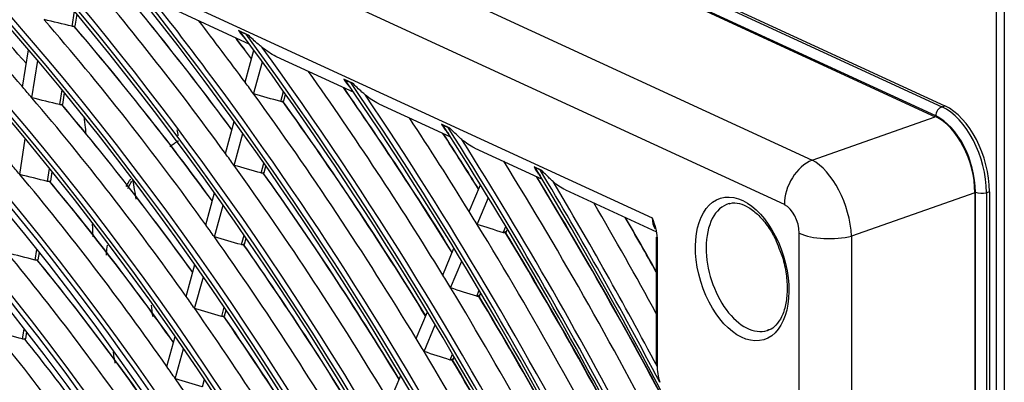
# Model space of a CAD drawing. Units: inches. Extents: x 7 to 10447, y 5 to 4190.
# Drawn here: x 2912 to 3038, y 3474 to 3520 of the extents above; entities that cross this region are included whole.
import ezdxf

# ---------------------------------------------------------------- set-up
doc = ezdxf.new("R2010")
doc.units = ezdxf.units.IN
doc.header["$MEASUREMENT"] = 0
doc.layers.add('LG-Product', color=3, linetype='Continuous')

msp = doc.modelspace()

# ---------------------------------------------------------------- linework, layer by layer
at = {"layer": 'LG-Product', "color": 3, "linetype": 'Continuous'}
for p, q in [((2669.92, 3675.28), (3029.71, 3509.31)), ((2670.31, 3675.4), (3030.1, 3509.43)), ((3028.94, 3508.15), (2669.14, 3674.12)), ((2669.21, 3673.97), (3028.87, 3508.05)), ((2655.57, 3667.46), (3013.14, 3502.51)), ((3009.6, 3496.82), (2652.03, 3661.76)), ((2709.3, 3625.86), (2992.72, 3495.12)), ((3036.67, 2862.05), (3036.67, 3586.48)), ((3037.68, 2860.84), (3037.68, 3586.01)), ((2930.46, 3522.32), (2941.33, 3517.3)), ((2918.67, 3519.59), (2918.98, 3521.54)), ((2919.07, 3519.63), (2919.31, 3521.14)), ((2941.15, 3518.48), (2939.93, 3519.05)), ((2940.14, 3518.93), (2940.89, 3518.58)), ((2912.36, 3511.83), (2913.12, 3516.6)), ((2940.75, 3512.46), (2941.88, 3516.55)), ((2944.74, 3515.73), (2954.62, 3511.18)), ((2913.53, 3510.46), (2914.28, 3515.22)), ((2941.85, 3510.95), (2942.98, 3515.04)), ((2954.49, 3512.33), (2953.36, 3512.85)), ((2953.55, 3512.74), (2954.24, 3512.42)), ((2917.09, 3509.59), (2917.39, 3511.5)), ((2917.49, 3509.63), (2917.72, 3511.1)), ((2945.31, 3509.99), (2945.66, 3511.28)), ((2945.69, 3510.05), (2945.93, 3510.91)), ((2957.84, 3509.69), (2967, 3505.47)), ((3029.71, 3509.31), (3030.1, 3509.43)), ((3013.14, 3502.51), (3028.87, 3508.05)), ((2938.25, 3503.35), (2939.38, 3507.44)), ((2966.91, 3506.6), (2965.85, 3507.09)), ((2966.03, 3506.98), (2966.68, 3506.69)), ((2939.35, 3501.84), (2940.47, 3505.92)), ((2911.99, 3500.68), (2912.7, 3505.21)), ((2970.07, 3504.05), (2978.7, 3500.07)), ((2942.8, 3500.86), (2943.15, 3502.12)), ((2943.18, 3500.92), (2943.41, 3501.74)), ((2915.54, 3499.79), (2915.8, 3501.43)), ((2915.94, 3499.83), (2916.13, 3501.02)), ((2978.64, 3501.19), (2977.64, 3501.65)), ((2977.81, 3501.55), (2978.42, 3501.27)), ((2969.37, 3495.93), (2970.81, 3499.37)), ((2935.75, 3494.23), (2936.87, 3498.31)), ((2981.66, 3498.7), (2993.26, 3493.35)), ((3033.9, 3498.35), (3018.17, 3492.81)), ((3033.9, 3498.35), (3033.9, 2951.69)), ((3033.99, 2951.56), (3033.99, 3498.4)), ((3035.78, 3498.47), (3035.39, 3498.35)), ((3035.39, 3498.35), (3035.39, 2951.5)), ((3035.78, 3498.47), (3035.78, 2951.62)), ((2936.84, 3492.7), (2937.95, 3496.77)), ((2970.38, 3494.29), (2971.81, 3497.72)), ((2940.29, 3491.71), (2940.62, 3492.94)), ((2973.72, 3493.23), (2974.05, 3494.02)), ((2974.09, 3493.3), (2974.25, 3493.68)), ((3011.49, 3437.31), (3011.49, 3493.17)), ((2940.67, 3491.77), (2940.89, 3492.56)), ((2993.24, 3492.68), (2993.24, 3476.41)), ((2993.35, 3492.56), (2993.35, 3476.29)), ((3018.17, 3492.81), (3018.17, 2949.22)), ((2913.95, 3489.74), (2914.17, 3491.11)), ((2914.35, 3489.78), (2914.5, 3490.7)), ((2965.99, 3487.82), (2967.42, 3491.26)), ((2966.99, 3486.18), (2968.43, 3489.6)), ((2933.23, 3485.09), (2934.35, 3489.16)), ((2934.32, 3483.55), (2935.44, 3487.61)), ((2970.33, 3485.11), (2970.65, 3485.88)), ((2970.7, 3485.18), (2970.85, 3485.54)), ((2937.77, 3482.54), (2938.1, 3483.74)), ((2938.15, 3482.6), (2938.36, 3483.35)), ((2962.6, 3479.71), (2964.03, 3483.14)), ((2912.36, 3479.66), (2912.57, 3480.98)), ((2912.76, 3479.7), (2912.89, 3480.56)), ((2963.6, 3478.05), (2965.03, 3481.47)), ((3007.42, 3480.75), (3007.43, 3480.75)), ((2930.77, 3476.13), (2931.83, 3479.99)), ((2931.85, 3474.57), (2932.91, 3478.42)), ((2966.94, 3476.98), (2967.25, 3477.72)), ((2967.31, 3477.04), (2967.45, 3477.38)), ((2935.3, 3473.55), (2935.56, 3474.51)), ((2959.21, 3471.58), (2960.64, 3475))]:
    msp.add_line(p, q, dxfattribs=at)
for centre, major_axis in [((2830.81, 3304.73), (81.03, -265.21)), ((2830.81, 3304.73), (77.67, -254.21)), ((2830.81, 3304.73), (74.31, -243.21)), ((2830.81, 3304.73), (-73.98, 242.14)), ((2830.81, 3304.73), (-70.69, 231.38)), ((2830.81, 3304.73), (-67.33, 220.38)), ((2830.81, 3304.73), (64.15, -209.98)), ((2830.81, 3304.73), (57.43, -187.98)), ((2830.81, 3304.73), (-57.25, 187.39)), ((3004.21, 3488.61), (-2.76, 9.04)), ((2830.81, 3304.73), (-50.53, 165.39)), ((2830.81, 3304.73), (47.43, -155.23))]:
    msp.add_ellipse(centre, major_axis=major_axis, ratio=0.585049, dxfattribs=at)
for centre, major_axis, ratio, start_param, end_param in [((2830.81, 3304.73), (-80.7, 264.14), 0.585049, 1.089521, 6.283185), ((2831.15, 3304.83), (-81.17, 265.68), 0.585049, 4.231114, 6.283185), ((2830.81, 3304.73), (-77.34, 253.14), 0.585049, 1.089521, 6.283185), ((2831.15, 3304.83), (-77.81, 254.68), 0.585049, 4.231114, 6.283185), ((2831.15, 3304.83), (-74.45, 243.68), 0.585049, 4.231114, 6.283185), ((2830.81, 3304.73), (-84.14, 275.38), 0.585049, 4.347302, 5.67206), ((2830.81, 3304.73), (84.32, -275.97), 0.585049, 1.222788, 2.515002), ((2830.81, 3304.73), (70.88, -231.97), 0.585049, 0, 3.247501), ((2831.15, 3304.83), (-71.02, 232.45), 0.585049, 4.231114, 6.283185), ((2830.81, 3304.73), (67.51, -220.97), 0.585049, 0, 3.268412), ((2830.81, 3304.73), (-87.5, 286.37), 0.585049, 4.531873, 5.495756), ((2830.81, 3304.73), (87.68, -286.96), 0.585049, 1.396843, 2.347721), ((2831.15, 3304.83), (-67.66, 221.45), 0.585049, 4.231114, 6.283185), ((2833.92, 3305.67), (84.59, -276.87), 0.585049, 2.216613, 2.34041), ((2836.68, 3306.52), (84.46, -276.44), 0.585049, 2.229717, 2.333151), ((2831.15, 3304.83), (-87.82, 287.44), 0.585049, 4.595257, 5.433816), ((2830.81, 3304.73), (-90.86, 297.37), 0.585049, 4.634371, 5.394714), ((2830.81, 3304.73), (91.04, -297.96), 0.585049, 1.497397, 2.248553), ((2831.15, 3304.83), (-64.3, 210.45), 0.585049, 4.231114, 6.283185), ((2830.81, 3304.73), (-63.97, 209.39), 0.585049, 3.077266, 6.283185), ((2833.92, 3305.67), (91.31, -298.86), 0.585049, 2.102967, 2.213299), ((2830.81, 3304.73), (-94.22, 308.37), 0.585049, 4.71114, 5.318652), ((2836.68, 3306.52), (91.18, -298.44), 0.585049, 2.113632, 2.199528), ((2837.02, 3306.62), (-91.04, 297.96), 0.585049, 5.256245, 5.342301), ((2830.81, 3304.73), (94.4, -308.96), 0.585049, 1.573204, 2.173431), ((2831.15, 3304.83), (-94.54, 309.43), 0.585049, 5.263623, 5.305099), ((2831.15, 3304.83), (-91.18, 298.44), 0.585049, 4.68194, 5.337097), ((2833.92, 3305.67), (87.95, -287.86), 0.585049, 2.094678, 2.218761), ((2600.36, 3282.5), (-652.92, 5.58), 0.419807, 4.206737, 4.212971), ((2837.02, 3306.62), (-87.68, 286.96), 0.585049, 5.248401, 5.354706), ((2836.68, 3306.52), (87.82, -287.44), 0.585049, 2.105757, 2.21181), ((2833.92, 3305.67), (94.67, -309.86), 0.585049, 2.110654, 2.144183), ((2830.81, 3304.73), (60.79, -198.98), 0.585049, 0, 3.230418), ((2836.68, 3306.52), (94.54, -309.43), 0.585049, 2.120933, 2.132416), ((2837.02, 3306.62), (-94.4, 308.96), 0.585049, 5.263522, 5.274916), ((2830.81, 3304.73), (-97.58, 319.37), 0.585049, 4.773581, 5.256649), ((2830.81, 3304.73), (97.76, -319.96), 0.585049, 1.635041, 2.112023), ((2831.15, 3304.83), (-97.9, 320.43), 0.585049, 4.787946, 5.245078), ((2830.81, 3304.73), (-60.61, 198.39), 0.585049, 3.069412, 6.283185), ((2831.15, 3304.83), (-60.94, 199.45), 0.585049, 4.231114, 6.283185), ((2831.15, 3304.83), (-84.46, 276.44), 0.585049, 4.522858, 5.377864), ((2831.15, 3304.83), (-94.54, 309.43), 0.585049, 4.816638, 5.263623), ((2833.92, 3305.67), (98.03, -320.86), 0.585049, 1.986904, 2.08666), ((2833.92, 3305.67), (84.59, -276.87), 0.585049, 2.209511, 2.216613), ((2833.92, 3305.67), (94.67, -309.86), 0.585049, 2.104344, 2.110654), ((2830.81, 3304.73), (-100.94, 330.37), 0.585049, 4.82651, 5.204027), ((2830.81, 3304.73), (101.12, -330.96), 0.585049, 1.687545, 2.05982), ((2833.92, 3305.67), (94.67, -309.86), 0.585049, 1.979755, 2.104344), ((2591.9, 3291.12), (-694.51, 39.27), 0.393135, 4.200903, 4.206674), ((2836.68, 3306.52), (97.9, -320.43), 0.585049, 1.9953, 2.076231), ((2837.02, 3306.62), (-97.76, 319.96), 0.585049, 5.137673, 5.218542), ((2831.15, 3304.83), (-101.26, 331.43), 0.585049, 4.839165, 5.193858), ((2833.92, 3305.67), (84.59, -276.87), 0.585049, 2.085713, 2.209511), ((2605.5, 3282.31), (-629.16, 5.37), 0.419812, 4.197861, 4.204358), ((2837.02, 3306.62), (-84.32, 275.97), 0.585049, 5.239914, 5.345186), ((2836.68, 3306.52), (84.46, -276.44), 0.585049, 2.097241, 2.202251), ((2837.02, 3306.62), (-94.4, 308.96), 0.585049, 5.130844, 5.240759), ((2836.68, 3306.52), (94.54, -309.43), 0.585049, 1.988453, 2.097934), ((3029.71, 3508.38), (0.419, 0.908), 0.718873, 0.57051, 2.141307), ((3029.71, 3500.97), (-2.63, 8.61), 0.585049, 4.231114, 5.80191), ((3030.1, 3501.09), (-2.63, 8.61), 0.585049, 4.231114, 5.80191), ((3028.84, 3500.63), (-2.31, 7.67), 0.588696, 4.239391, 5.802591), ((3028.94, 3500.73), (2.34, -7.65), 0.585049, 1.089521, 2.660317), ((2833.92, 3305.67), (101.39, -331.86), 0.585049, 1.99357, 2.037238), ((2830.81, 3304.73), (-104.3, 341.36), 0.585049, 4.872525, 5.158242), ((2836.68, 3306.52), (101.26, -331.43), 0.585049, 2.001685, 2.027785), ((2837.02, 3306.62), (-101.12, 330.96), 0.585049, 5.144041, 5.169961), ((2830.81, 3304.73), (104.48, -341.95), 0.585049, 1.733241, 2.014352), ((2831.15, 3304.83), (-57.58, 188.45), 0.585049, 4.231114, 6.283185), ((2831.15, 3304.83), (-104.62, 342.43), 0.585049, 4.883888, 5.149135), ((2833.92, 3305.67), (91.31, -298.86), 0.585049, 2.096414, 2.102967), ((2833.92, 3305.67), (81.3, -266.11), 0.585049, 2.199698, 2.207105), ((2833.92, 3305.67), (91.31, -298.86), 0.585049, 1.972068, 2.096414), ((2596.93, 3290.62), (-671.03, 37.92), 0.393156, 4.193225, 4.199218), ((2833.92, 3305.67), (104.75, -342.85), 0.585049, 1.868901, 1.994121), ((3013.48, 3498), (2.09, 4.54), 0.718873, 0.657777, 2.141307), ((3013.46, 3495.22), (-2.54, 7.59), 0.524479, 4.220459, 5.78366), ((2833.92, 3305.67), (81.3, -266.11), 0.585049, 2.076206, 2.199698), ((2610.6, 3282.17), (-605.83, 5.2), 0.419792, 4.188536, 4.195313), ((2837.02, 3306.62), (-91.04, 297.96), 0.585049, 5.123498, 5.232603), ((2836.68, 3306.52), (91.18, -298.44), 0.585049, 1.981089, 2.089744), ((2830.81, 3304.73), (-107.66, 352.36), 0.585049, 4.913226, 5.117722), ((2830.81, 3304.73), (107.84, -352.95), 0.585049, 1.886029, 1.974082), ((2837.02, 3306.62), (-81.03, 265.21), 0.585049, 5.230913, 5.335085), ((2836.68, 3306.52), (81.17, -265.68), 0.585049, 2.088212, 2.19211), ((2836.68, 3306.52), (104.62, -342.43), 0.585049, 1.875191, 1.985193), ((2837.02, 3306.62), (-104.48, 341.95), 0.585049, 5.017335, 5.12726), ((2831.15, 3304.83), (-107.98, 353.43), 0.585049, 5.032793, 5.109455), ((3034.76, 3498.64), (1, 0), 0.375419, 3.824717, 5.395513), ((2833.92, 3305.67), (108.11, -353.85), 0.585049, 1.909575, 1.955306), ((3004.95, 3488.84), (2.47, -8.09), 0.585049, 3.129298, 4.231114), ((3009.59, 3494.03), (-0.87, 2.87), 0.588696, 4.239391, 5.802591), ((2833.92, 3305.67), (101.39, -331.86), 0.585049, 1.987695, 1.99357), ((2830.81, 3304.73), (54.07, -176.98), 0.585049, 0, 3.207053), ((2833.92, 3305.67), (87.95, -287.86), 0.585049, 2.087862, 2.094678), ((2833.92, 3305.67), (101.39, -331.86), 0.585049, 1.86267, 1.987695), ((2584.38, 3299.93), (-732.57, 74.14), 0.362996, 4.189183, 4.194554), ((2836.68, 3306.52), (107.98, -353.43), 0.585049, 1.924544, 1.947216), ((2837.02, 3306.62), (-107.84, 352.95), 0.585049, 5.066887, 5.0892), ((2995.05, 3495.83), (-1.26, -2.72), 0.718873, 5.282899, 5.85921), ((2831.15, 3304.83), (-54.22, 177.46), 0.585049, 4.231114, 6.283185), ((2837.02, 3306.62), (-101.12, 330.96), 0.585049, 5.011323, 5.124507), ((2836.68, 3306.52), (101.26, -331.43), 0.585049, 1.869169, 1.981746), ((3015.37, 3494.36), (5, 0), 0.375419, 3.824717, 5.308246), ((2830.81, 3304.73), (-53.89, 176.39), 0.585049, 3.053016, 6.283185), ((2833.92, 3305.67), (87.95, -287.86), 0.585049, 1.963779, 2.087862), ((2602.04, 3290.17), (-647.42, 36.59), 0.39315, 4.185039, 4.191274), ((2837.02, 3306.62), (-87.68, 286.96), 0.585049, 5.115186, 5.223806), ((2836.68, 3306.52), (87.82, -287.44), 0.585049, 1.973148, 2.08091), ((2993.74, 3492.68), (0.5, 0), 0.375419, 3.141592, 3.824717), ((2833.92, 3305.67), (77.94, -255.11), 0.585049, 2.065632, 2.188784), ((2615.77, 3282), (-582.04, 5), 0.419788, 4.178133, 4.185223), ((3004.95, 3488.84), (2.47, -8.09), 0.585049, 4.231114, 6.283185), ((2837.02, 3306.62), (-77.67, 254.21), 0.585049, 5.219961, 5.323845), ((2836.68, 3306.52), (77.81, -254.68), 0.585049, 2.077279, 2.180827), ((2833.92, 3305.67), (98.03, -320.86), 0.585049, 1.980819, 1.986904), ((2833.92, 3305.67), (98.03, -320.86), 0.585049, 1.856004, 1.980819), ((2589.36, 3299.21), (-709.31, 71.77), 0.363002, 4.182543, 4.188106), ((2833.92, 3305.67), (84.59, -276.87), 0.585049, 2.078611, 2.085713), ((2837.02, 3306.62), (-97.76, 319.96), 0.585049, 5.004891, 5.11744), ((2836.68, 3306.52), (97.9, -320.43), 0.585049, 1.862725, 1.974649), ((2830.81, 3304.73), (50.71, -165.98), 0.585049, 0, 3.243672), ((2833.92, 3305.67), (84.59, -276.87), 0.585049, 1.954814, 2.078611), ((2607.1, 3289.69), (-623.89, 35.25), 0.393159, 4.176149, 4.182646), ((2831.15, 3304.83), (-50.86, 166.46), 0.585049, 4.231114, 6.283185), ((2837.02, 3306.62), (-84.32, 275.97), 0.585049, 5.107012, 5.214287), ((2836.68, 3306.52), (84.46, -276.44), 0.585049, 1.964563, 2.071352), ((2833.92, 3305.67), (74.58, -244.11), 0.585049, 2.054072, 2.17685), ((2620.9, 3281.81), (-558.3, 4.79), 0.419796, 4.166743, 4.174177), ((3004.95, 3488.84), (2.47, -8.09), 0.585049, 0.000272, 0.030019), ((2836.68, 3306.52), (74.45, -243.68), 0.585049, 2.067869, 2.168485), ((2833.92, 3305.67), (94.67, -309.86), 0.585049, 1.973445, 1.979755), ((2833.92, 3305.67), (94.67, -309.86), 0.585049, 1.848855, 1.973445), ((2594.44, 3298.53), (-685.95, 69.43), 0.362987, 4.175495, 4.181265), ((2837.02, 3306.62), (-94.4, 308.96), 0.585049, 4.997991, 5.109859), ((2836.68, 3306.52), (94.54, -309.43), 0.585049, 1.855816, 1.967034), ((2833.92, 3305.67), (81.3, -266.11), 0.585049, 2.068799, 2.076206), ((2993.74, 3476.41), (-0.5, 0), 0.375419, 6.283184, 6.966309), ((2996.19, 3474.98), (-1.31, 4.3), 0.585049, 1.089521, 1.588399), ((2833.92, 3305.67), (81.3, -266.11), 0.585049, 1.945306, 2.068799), ((2612.06, 3289.23), (-600.86, 33.94), 0.393167, 4.16674, 4.173517)]:
    msp.add_ellipse(centre, major_axis=major_axis, ratio=ratio, start_param=start_param, end_param=end_param, dxfattribs=at)
for points, knots in [([(2918.94, 3519.59), (2918.91, 3519.58), (2918.86, 3519.57), (2918.77, 3519.57), (2918.72, 3519.58), (2918.67, 3519.59)], [0, 0, 0, 0, 0.514806, 0.514806, 1, 1, 1, 1]), ([(2919.07, 3519.63), (2919.07, 3519.63), (2919.07, 3519.63), (2919.07, 3519.63), (2919.06, 3519.63), (2919.02, 3519.61), (2919, 3519.61), (2918.96, 3519.59), (2918.95, 3519.59), (2918.94, 3519.59)], [0, 0, 0, 0, 0.036447, 0.036447, 0.503838, 0.503838, 0.895685, 0.895685, 1, 1, 1, 1]), ([(2939.93, 3519.05), (2940.07, 3518.81), (2940.24, 3518.58), (2940.52, 3518.25), (2940.64, 3518.13), (2940.76, 3518.01)], [0, 0, 0, 0, 0.625436, 0.625436, 1, 1, 1, 1]), ([(2939.93, 3519.05), (2939.97, 3519.02), (2940.02, 3518.99), (2940.1, 3518.95), (2940.12, 3518.94), (2940.14, 3518.93)], [0, 0, 0, 0, 0.730635, 0.730635, 1, 1, 1, 1]), ([(2942.93, 3516.9), (2942.76, 3517.04), (2942.59, 3517.18), (2941.98, 3517.7), (2941.55, 3518.09), (2941.15, 3518.48)], [0, 0, 0, 0, 0.26061, 0.26061, 1, 1, 1, 1]), ([(2944.74, 3515.73), (2944.73, 3515.74), (2944.71, 3515.75), (2944.05, 3516.06), (2943.47, 3516.46), (2942.93, 3516.9)], [0, 0, 0, 0, 0.021616, 0.021616, 1, 1, 1, 1]), ([(2953.36, 3512.85), (2953.5, 3512.6), (2953.66, 3512.37), (2953.92, 3512.05), (2954.01, 3511.96), (2954.1, 3511.86)], [0, 0, 0, 0, 0.685028, 0.685028, 1, 1, 1, 1]), ([(2953.36, 3512.85), (2953.4, 3512.82), (2953.44, 3512.79), (2953.51, 3512.76), (2953.53, 3512.75), (2953.55, 3512.74)], [0, 0, 0, 0, 0.72554, 0.72554, 1, 1, 1, 1]), ([(2956.12, 3510.82), (2955.97, 3510.95), (2955.82, 3511.07), (2955.25, 3511.58), (2954.86, 3511.95), (2954.49, 3512.33)], [0, 0, 0, 0, 0.254827, 0.254827, 1, 1, 1, 1]), ([(2957.84, 3509.69), (2957.83, 3509.69), (2957.82, 3509.7), (2957.19, 3509.99), (2956.63, 3510.38), (2956.12, 3510.82)], [0, 0, 0, 0, 0.015476, 0.015476, 1, 1, 1, 1]), ([(2917.36, 3509.59), (2917.33, 3509.58), (2917.28, 3509.57), (2917.19, 3509.58), (2917.14, 3509.58), (2917.09, 3509.59)], [0, 0, 0, 0, 0.514173, 0.514173, 1, 1, 1, 1]), ([(2917.49, 3509.63), (2917.49, 3509.63), (2917.49, 3509.63), (2917.49, 3509.63), (2917.48, 3509.63), (2917.44, 3509.62), (2917.42, 3509.61), (2917.38, 3509.6), (2917.37, 3509.59), (2917.36, 3509.59)], [0, 0, 0, 0, 0.037999, 0.037999, 0.505379, 0.505379, 0.898268, 0.898268, 1, 1, 1, 1]), ([(2945.58, 3509.99), (2945.54, 3509.97), (2945.49, 3509.97), (2945.4, 3509.97), (2945.36, 3509.98), (2945.31, 3509.99)], [0, 0, 0, 0, 0.516826, 0.516826, 1, 1, 1, 1]), ([(2945.69, 3510.05), (2945.69, 3510.04), (2945.68, 3510.03), (2945.65, 3510.01), (2945.63, 3510), (2945.59, 3509.99), (2945.59, 3509.99), (2945.58, 3509.99)], [0, 0, 0, 0, 0.44922, 0.44922, 0.879961, 0.879961, 1, 1, 1, 1]), ([(2920.19, 3508.06), (2920.24, 3507.61), (2920.32, 3506.89), (2920.4, 3506.15), (2920.42, 3505.89)], [0, 0, 0, 0, 0.651039, 1, 1, 1, 1]), ([(2965.85, 3507.09), (2965.99, 3506.84), (2966.14, 3506.59), (2966.45, 3506.21), (2966.6, 3506.05), (2966.75, 3505.91)], [0, 0, 0, 0, 0.575796, 0.575796, 1, 1, 1, 1]), ([(2968.43, 3505.14), (2968.27, 3505.28), (2968.11, 3505.42), (2967.59, 3505.9), (2967.24, 3506.25), (2966.91, 3506.6)], [0, 0, 0, 0, 0.290535, 0.290535, 1, 1, 1, 1]), ([(2931.17, 3504.28), (2931.18, 3504.29), (2931.37, 3504.42), (2931.71, 3504.63), (2932.14, 3504.92), (2932.26, 3504.99), (2932.26, 3504.99)], [0, 0, 0, 0, 0.024117, 0.302941, 0.581764, 1, 1, 1, 1]), ([(2970.07, 3504.05), (2970.07, 3504.05), (2970.07, 3504.05), (2969.46, 3504.33), (2968.92, 3504.71), (2968.43, 3505.14)], [0, 0, 0, 0, 0.003426, 0.003426, 1, 1, 1, 1]), ([(2943.07, 3500.85), (2943.03, 3500.84), (2942.99, 3500.84), (2942.89, 3500.84), (2942.85, 3500.85), (2942.8, 3500.86)], [0, 0, 0, 0, 0.516045, 0.516045, 1, 1, 1, 1]), ([(2943.18, 3500.92), (2943.18, 3500.91), (2943.17, 3500.9), (2943.14, 3500.88), (2943.12, 3500.87), (2943.08, 3500.86), (2943.08, 3500.86), (2943.07, 3500.85)], [0, 0, 0, 0, 0.450537, 0.450537, 0.882131, 0.882131, 1, 1, 1, 1]), ([(2977.64, 3501.65), (2977.77, 3501.39), (2977.92, 3501.15), (2978.22, 3500.77), (2978.34, 3500.63), (2978.48, 3500.5)], [0, 0, 0, 0, 0.60239, 0.60239, 1, 1, 1, 1]), ([(2977.64, 3501.65), (2977.67, 3501.63), (2977.71, 3501.6), (2977.77, 3501.57), (2977.79, 3501.56), (2977.81, 3501.55)], [0, 0, 0, 0, 0.714945, 0.714945, 1, 1, 1, 1]), ([(2980.08, 3499.76), (2979.91, 3499.91), (2979.75, 3500.06), (2979.26, 3500.53), (2978.94, 3500.86), (2978.64, 3501.19)], [0, 0, 0, 0, 0.317049, 0.317049, 1, 1, 1, 1]), ([(2915.81, 3499.79), (2915.78, 3499.77), (2915.73, 3499.77), (2915.64, 3499.77), (2915.59, 3499.78), (2915.54, 3499.79)], [0, 0, 0, 0, 0.512763, 0.512763, 1, 1, 1, 1]), ([(2915.94, 3499.83), (2915.94, 3499.83), (2915.94, 3499.83), (2915.94, 3499.83), (2915.93, 3499.82), (2915.89, 3499.81), (2915.87, 3499.8), (2915.83, 3499.79), (2915.82, 3499.79), (2915.81, 3499.79)], [0, 0, 0, 0, 0.039641, 0.039641, 0.507331, 0.507331, 0.900247, 0.900247, 1, 1, 1, 1]), ([(2925.57, 3499.15), (2925.63, 3499.24), (2925.81, 3499.53), (2925.99, 3499.86), (2926.13, 3500.06), (2926.14, 3500.07)], [0, 0, 0, 0, 0.302746, 0.953535, 1, 1, 1, 1]), ([(3002.56, 3496.93), (3002.61, 3496.95), (3002.99, 3497.13), (3003.79, 3497.03), (3005.05, 3496.53), (3006.34, 3495.51), (3007.55, 3494.03), (3008.48, 3492.45), (3008.88, 3491.37), (3009.02, 3490.95)], [0, 0, 0, 0, 0.024654, 0.217725, 0.380631, 0.554391, 0.726369, 0.89853, 1, 1, 1, 1]), ([(2921.25, 3494.36), (2921.26, 3494.13), (2921.28, 3493.59), (2921.3, 3493.03), (2921.32, 3492.72)], [0, 0, 0, 0, 0.448199, 1, 1, 1, 1]), ([(2973.98, 3493.23), (2973.95, 3493.21), (2973.9, 3493.21), (2973.81, 3493.21), (2973.77, 3493.22), (2973.72, 3493.23)], [0, 0, 0, 0, 0.517718, 0.517718, 1, 1, 1, 1]), ([(2974.09, 3493.3), (2974.09, 3493.29), (2974.09, 3493.28), (2974.06, 3493.26), (2974.04, 3493.25), (2974, 3493.24), (2973.99, 3493.23), (2973.98, 3493.23)], [0, 0, 0, 0, 0.361622, 0.361622, 0.856599, 0.856599, 1, 1, 1, 1]), ([(2940.55, 3491.71), (2940.52, 3491.69), (2940.47, 3491.69), (2940.38, 3491.69), (2940.33, 3491.7), (2940.29, 3491.71)], [0, 0, 0, 0, 0.515166, 0.515166, 1, 1, 1, 1]), ([(2940.67, 3491.77), (2940.67, 3491.76), (2940.66, 3491.75), (2940.63, 3491.74), (2940.61, 3491.72), (2940.57, 3491.71), (2940.56, 3491.71), (2940.55, 3491.71)], [0, 0, 0, 0, 0.452157, 0.452157, 0.884819, 0.884819, 1, 1, 1, 1]), ([(2923.06, 3490.37), (2923.07, 3490.47), (2923.1, 3490.89), (2923.14, 3491.32), (2923.18, 3491.64)], [0, 0, 0, 0, 0.231736, 1, 1, 1, 1]), ([(3009.02, 3490.95), (3009.14, 3490.67), (3009.51, 3489.71), (3009.87, 3487.95), (3010.01, 3485.85), (3009.8, 3483.97), (3009.29, 3482.43), (3008.54, 3481.38), (3007.92, 3480.87), (3007.52, 3480.81), (3007.44, 3480.8)], [0, 0, 0, 0, 0.062732, 0.214803, 0.366452, 0.516979, 0.666021, 0.814394, 0.964942, 1, 1, 1, 1]), ([(2914.23, 3489.74), (2914.19, 3489.72), (2914.14, 3489.72), (2914.05, 3489.72), (2914, 3489.73), (2913.95, 3489.74)], [0, 0, 0, 0, 0.511512, 0.511512, 1, 1, 1, 1]), ([(2914.35, 3489.78), (2914.35, 3489.78), (2914.35, 3489.78), (2914.35, 3489.78), (2914.34, 3489.78), (2914.3, 3489.76), (2914.28, 3489.75), (2914.24, 3489.74), (2914.23, 3489.74), (2914.23, 3489.74)], [0, 0, 0, 0, 0.041482, 0.041482, 0.509145, 0.509145, 0.903402, 0.903402, 1, 1, 1, 1]), ([(2970.59, 3485.11), (2970.56, 3485.09), (2970.51, 3485.09), (2970.42, 3485.09), (2970.38, 3485.1), (2970.33, 3485.11)], [0, 0, 0, 0, 0.517107, 0.517107, 1, 1, 1, 1]), ([(2970.7, 3485.18), (2970.7, 3485.17), (2970.69, 3485.16), (2970.67, 3485.14), (2970.65, 3485.13), (2970.61, 3485.11), (2970.6, 3485.11), (2970.59, 3485.11)], [0, 0, 0, 0, 0.363126, 0.363126, 0.858927, 0.858927, 1, 1, 1, 1]), ([(2938.03, 3482.54), (2938, 3482.52), (2937.95, 3482.52), (2937.86, 3482.52), (2937.81, 3482.53), (2937.77, 3482.54)], [0, 0, 0, 0, 0.514173, 0.514173, 1, 1, 1, 1]), ([(2938.15, 3482.6), (2938.15, 3482.59), (2938.14, 3482.58), (2938.11, 3482.57), (2938.09, 3482.56), (2938.05, 3482.54), (2938.04, 3482.54), (2938.03, 3482.54)], [0, 0, 0, 0, 0.453851, 0.453851, 0.88767, 0.88767, 1, 1, 1, 1]), ([(2912.63, 3479.65), (2912.59, 3479.64), (2912.55, 3479.64), (2912.46, 3479.64), (2912.41, 3479.65), (2912.36, 3479.66)], [0, 0, 0, 0, 0.510077, 0.510077, 1, 1, 1, 1]), ([(2912.76, 3479.7), (2912.76, 3479.7), (2912.76, 3479.7), (2912.75, 3479.7), (2912.74, 3479.69), (2912.71, 3479.68), (2912.68, 3479.67), (2912.65, 3479.66), (2912.64, 3479.66), (2912.63, 3479.65)], [0, 0, 0, 0, 0.043525, 0.043525, 0.511149, 0.511149, 0.906855, 0.906855, 1, 1, 1, 1]), ([(2924.18, 3476.58), (2924.15, 3476.76), (2924.07, 3477.2), (2923.99, 3477.68), (2923.94, 3477.97), (2923.94, 3478.01)], [0, 0, 0, 0, 0.396875, 0.922949, 1, 1, 1, 1]), ([(2967.2, 3476.97), (2967.16, 3476.96), (2967.12, 3476.95), (2967.03, 3476.95), (2966.98, 3476.96), (2966.94, 3476.98)], [0, 0, 0, 0, 0.516426, 0.516426, 1, 1, 1, 1]), ([(2967.31, 3477.04), (2967.3, 3477.03), (2967.3, 3477.03), (2967.27, 3477), (2967.25, 3476.99), (2967.21, 3476.98), (2967.21, 3476.97), (2967.2, 3476.97)], [0, 0, 0, 0, 0.364758, 0.364758, 0.861553, 0.861553, 1, 1, 1, 1])]:
    msp.add_open_spline(points, degree=3, knots=knots, dxfattribs=at)
for points in [[(2940.89, 3518.58), (2940.97, 3518.55), (2941.05, 3518.51), (2941.15, 3518.48)], [(2954.24, 3512.42), (2954.32, 3512.39), (2954.4, 3512.36), (2954.49, 3512.33)], [(2965.85, 3507.09), (2965.9, 3507.05), (2965.96, 3507.02), (2966.03, 3506.98)], [(2932.23, 3505.6), (2932.18, 3505.87), (2932.14, 3506.13), (2932.09, 3506.38)], [(2966.68, 3506.69), (2966.74, 3506.65), (2966.82, 3506.63), (2966.91, 3506.6)], [(2931.2, 3504.24), (2931.38, 3504.38), (2931.56, 3504.52), (2931.74, 3504.66)], [(2978.42, 3501.27), (2978.49, 3501.24), (2978.56, 3501.21), (2978.64, 3501.19)], [(2925.78, 3498.87), (2925.94, 3499.21), (2926.12, 3499.53), (2926.31, 3499.84)], [(2926.87, 3497.52), (2926.73, 3498.33), (2926.59, 3499.15), (2926.44, 3499.96)], [(2981.66, 3498.7), (2981.07, 3498.97), (2980.55, 3499.34), (2980.08, 3499.76)], [(2992.72, 3495.12), (2993.02, 3494.28), (2993.35, 3493.4), (2993.35, 3492.56)], [(2928.97, 3482.54), (2928.91, 3483.02), (2928.85, 3483.5), (2928.8, 3483.99)]]:
    msp.add_open_spline(points, degree=3, dxfattribs=at)

doc.saveas('drawing.dxf')
